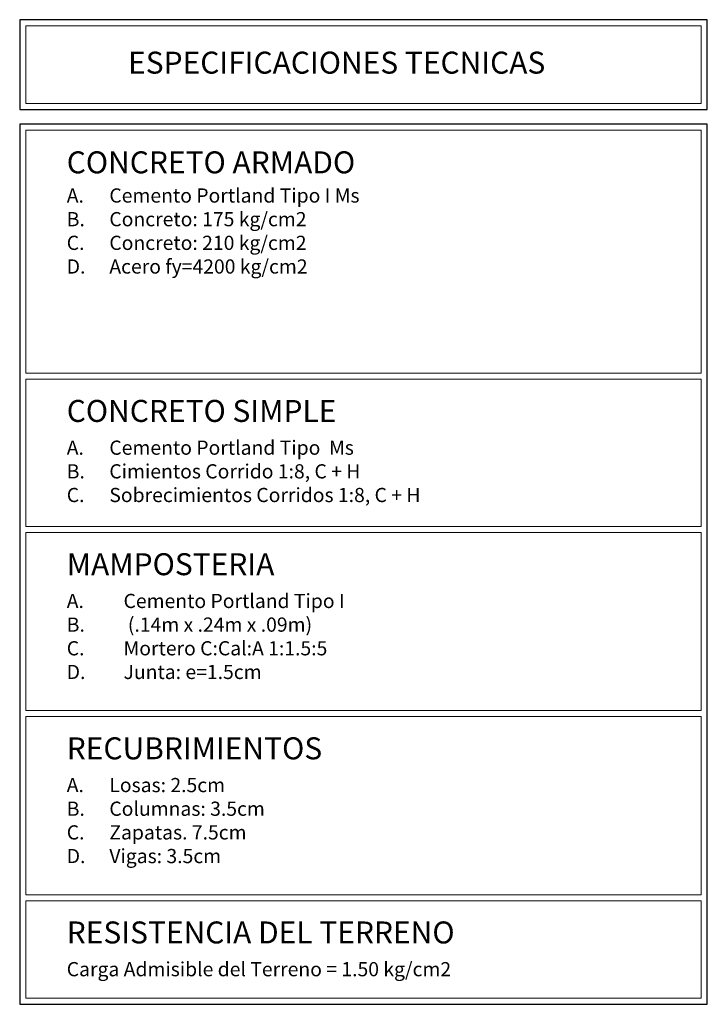
# Model space of a CAD drawing. Units: inches. Extents: x -3 to 40, y -33 to 89.
# Drawn here: x 27 to 31, y 51 to 57 of the extents above; entities that cross this region are included whole.
import ezdxf

# ---------------------------------------------------------------- set-up
doc = ezdxf.new("R2010")
doc.units = ezdxf.units.IN
doc.header["$MEASUREMENT"] = 0
for name, color, linetype, lineweight in [('ESPECIFICACIONES TECNICAS ESTRUCTURAS', 3, 'Continuous', 20), ('MUROS BAJOS', 5, 'Continuous', 20), ('TEXTOS', 2, 'Continuous', 9)]:
    doc.layers.add(name, color=color, linetype=linetype, lineweight=lineweight)
doc.styles.get("Standard").update_dxf_attribs({"font": 'arial.ttf'})

msp = doc.modelspace()

# ---------------------------------------------------------------- linework, layer by layer
at = {"layer": 'ESPECIFICACIONES TECNICAS ESTRUCTURAS', "color": 3, "lineweight": 30}
msp.add_lwpolyline([(26.5878, 56.5457), (31.1878, 56.5457), (31.1878, 57.1457), (26.5878, 57.1457)], close=True, dxfattribs=at)
msp.add_lwpolyline([(26.5878, 50.5568), (31.1878, 50.5568), (31.1878, 56.4457), (26.5878, 56.4457), (26.5878, 50.5568)], dxfattribs=at)
at = {"layer": 'MUROS BAJOS', "color": 1}
for points in [[(26.6278, 56.5857), (31.1478, 56.5857), (31.1478, 57.1057), (26.6278, 57.1057)], [(26.6278, 54.7799), (31.1478, 54.7799), (31.1478, 56.4057), (26.6278, 56.4057)], [(26.6278, 53.7542), (31.1478, 53.7542), (31.1478, 54.7399), (26.6278, 54.7399)], [(26.6278, 52.5221), (31.1478, 52.5221), (31.1478, 53.7142), (26.6278, 53.7142)], [(26.6278, 51.2901), (31.1478, 51.2901), (31.1478, 52.4821), (26.6278, 52.4821)], [(26.6278, 50.5968), (31.1478, 50.5968), (31.1478, 51.2501), (26.6278, 51.2501)]]:
    msp.add_lwpolyline(points, close=True, dxfattribs=at)

# ---------------------------------------------------------------- texts
at = {"layer": 'TEXTOS', "width": 7.283316, "attachment_point": 1}
for s, insert, char_height in [('{\\fArial|b1|i1|c0|p34;ESPECIFICACIONES TECNICAS}', (27.3129, 56.9317), 0.147), ('{\\fArial|b0|i1|c0|p34;CONCRETO ARMADO}', (26.9024, 56.2645), 0.147), ('\\pxi-3,l3,t3;{\\fArial|b0|i1|c0|p34;A.^ICemento Portland Tipo I Ms\\PB.^IConcreto: 175 kg/cm2\\P\\pi0,l0,tz;        \\P\\pi-3,l3,t3;C.^IConcreto: 210 kg/cm2\\P\\pi0,l0,tz;        \\P        \\P\\pi-3,l3,t3;D.^IAcero fy=4200 kg/cm2}', (26.9024, 56.0167), 0.095), ('{\\fArial|b0|i1|c0|p34;CONCRETO SIMPLE}', (26.9024, 54.601), 0.147), ('\\pxi-3,l3,t3;{\\fArial|b0|i1|c0|p34;A.^ICemento Portland Tipo  Ms\\PB.^ICimientos Corrido 1:8, C + H\\PC.^ISobrecimientos Corridos 1:8, C + H}', (26.9024, 54.3293), 0.095), ('{\\fArial|b0|i1|c0|p34;MAMPOSTERIA}', (26.9024, 53.5753), 0.147), ('\\pi-0.285,l0.285,t0.285;{\\fArial|b0|i1|c0|p34;A.^ICemento Portland Tipo I\\PB.^I (.14m x .24m x .09m)\\PC.^IMortero C:Cal:A 1:1.5:5\\PD.^IJunta: e=1.5cm}', (26.9024, 53.3036), 0.095), ('{\\fArial|b0|i1|c0|p34;RECUBRIMIENTOS}', (26.9024, 52.3432), 0.147), ('\\pxi-3,l3,t3;{\\fArial|b0|i1|c0|p34;A.^ILosas: 2.5cm\\PB.^IColumnas: 3.5cm\\PC.^IZapatas. 7.5cm\\PD.^IVigas: 3.5cm}', (26.9024, 52.0715), 0.095), ('{\\fArial|b0|i1|c0|p34;RESISTENCIA DEL TERRENO}', (26.9024, 51.1111), 0.147), ('\\pxi-3,l3,t3;{\\fArial|b0|i1|c0|p34;Carga Admisible del Terreno = 1.50 kg/cm2}', (26.9024, 50.8394), 0.095)]:
    msp.add_mtext(s, dxfattribs=dict(at, insert=insert, char_height=char_height))

doc.saveas('drawing.dxf')
